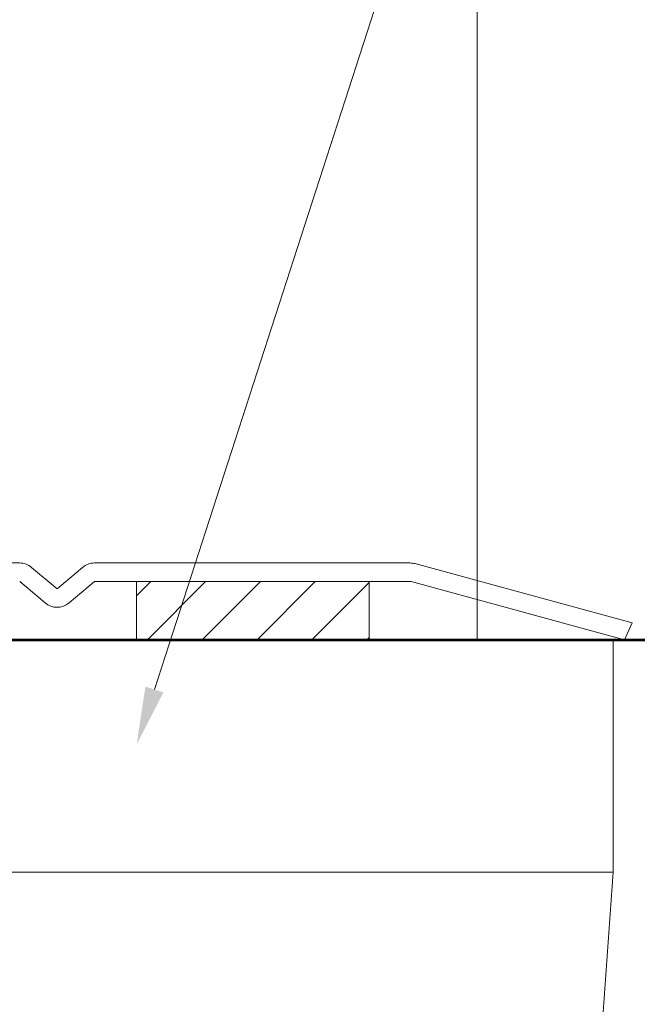
# Model space of a CAD drawing. Units: inches. Extents: x -240 to 1166, y -110 to 173.
# Drawn here: x 216 to 218, y -1 to 2 of the extents above; entities that cross this region are included whole.
import ezdxf
from ezdxf import colors
from ezdxf.entities.mleader import LeaderData, LeaderLine
from ezdxf.math import Vec2, Vec3

# ---------------------------------------------------------------- set-up
doc = ezdxf.new("R2010")
doc.units = ezdxf.units.IN
doc.header["$LTSCALE"] = 0.5
doc.header["$MEASUREMENT"] = 0
for name, color, linetype, lineweight in [('001 DAW-DIMENSION', 7, 'Continuous', 13), ('005 DAW-COLATERAL METERIAL', 9, 'Continuous', 9), ('007 DAW-MATERIAL BEYOND', 9, 'Continuous', 0), ('008 DAW-HARDWARE', 151, 'Continuous', 13), ('100 DAW-BORDER', 8, 'Continuous', 53)]:
    doc.layers.add(name, color=color, linetype=linetype, lineweight=lineweight)
doc.styles.add('DAW-SMALL', font='arial.ttf', dxfattribs={"width": 0.85, "height": 0.09375})

# ---------------------------------------------------------------- blocks, each defined once
blk = doc.blocks.new('*U1156')
at = {"layer": '005 DAW-COLATERAL METERIAL'}
for p, q in [((2.938, 0), (-2.938, 0)), ((-2.938, -0.75), (-2.938, 0)), ((-2.938, -0.75), (2.938, -0.75)), ((-2.938, -0.75), (-2.7392, -3.5973))]:
    blk.add_line(p, q, dxfattribs=at)

msp = doc.modelspace()

# ---------------------------------------------------------------- hatches: boundary and pattern name
at = {"layer": '008 DAW-HARDWARE'}
h = msp.add_hatch(dxfattribs=at)
h.set_pattern_fill('ANSI31', color=256)
h.set_pattern_definition([(45, (2.8065, -7e-15), (-0.08838835, 0.08838835), [])])
h.paths.add_polyline_path([(215.9638723, 0), (216.7138723, 0), (216.7138723, 0.1875), (215.9638723, 0.1875)])

# ---------------------------------------------------------------- linework, layer by layer
at = {"layer": '007 DAW-MATERIAL BEYOND'}
msp.add_line((217.0625, 0), (217.0625, 12.1040162), dxfattribs=at)
at = {"layer": '008 DAW-HARDWARE'}
for p, q in [((215.58748, 0.2473597), (214.6827724, 0.2473597)), ((215.7080012, 0.1645548), (215.6260473, 0.2333223)), ((215.7899552, 0.2333223), (215.7080012, 0.1645548)), ((216.8453696, 0.2473597), (215.8285224, 0.2473597)), ((216.8611253, 0.245254), (217.5625, 0.0543785)), ((215.58748, 0.1873597), (215.669434, 0.1185921)), ((215.7465685, 0.1185921), (215.8285224, 0.1873597)), ((215.8285224, 0.1873597), (216.8492221, 0.1873597)), ((217.5371429, 0), (216.8492221, 0.1873597)), ((217.5625, 0.0543785), (217.5371429, 0))]:
    msp.add_line(p, q, dxfattribs=at)
msp.add_lwpolyline([(215.9638723, 0), (216.7138723, 0), (216.7138723, 0.1875), (215.9638723, 0.1875)], close=True, dxfattribs=at)
for centre, start, end in [((215.58748, 0.1873597), 50, 90), ((215.8285224, 0.1873597), 90, 130), ((216.8453696, 0.1873597), 74.7759424, 90), ((215.7080012, 0.1645548), 230, 310)]:
    msp.add_arc(centre, 0.06, start, end, dxfattribs=at)
at = {"layer": '100 DAW-BORDER'}
msp.add_line((211.3125, 0), (217.8125, 0), dxfattribs=at)

# ---------------------------------------------------------------- block references
at = {"layer": '008 DAW-HARDWARE', "xscale": -1}
msp.add_blockref('*U1156', (214.5625, 0), dxfattribs=at)

# ---------------------------------------------------------------- leaders
at = {"layer": '001 DAW-DIMENSION'}
ml = msp.add_multileader_mtext('Standard', dxfattribs=at)
ml.set_content('FLOOR CLOSER / BOTTOM PIVOTS\\PTO MEET PROJECT SPECIFICATIONS', color=256, style='DAW-SMALL')
ml.set_leader_properties(color=256, linetype='Continuous', lineweight=5)
ml.build(insert=Vec2(0, 0))
ml.multileader.update_dxf_attribs({"dogleg_length": 0.0625, "arrow_head_size": 0.186, "scale": 2})
ctx = ml.context
ctx.base_point, ctx.scale, ctx.char_height, ctx.arrow_head_size, ctx.landing_gap_size, ctx.plane_origin = Vec3(217.1511915, 2.9433872), 2, 0.1875, 0.186, 0.186, Vec3(214.562125, 0)
notes = []
notes.append((ctx, [(0, (1, 1, 0), (217.0261915, 2.9433872), (1, 0), 0.125, [(0, [(215.9645581, -0.337623)], 0, [])])]))
ctx.mtext.insert, ctx.mtext.flow_direction = Vec3(217.3371915, 3.038736), 5
for ctx, leaders in notes:
    for number, flags, end, landing, length, lines in leaders:
        leader = LeaderData()
        leader.index, (leader.has_last_leader_line, leader.has_dogleg_vector, leader.attachment_direction) = number, flags
        leader.last_leader_point, leader.dogleg_vector, leader.dogleg_length = Vec3(end), Vec3(landing), length
        for number, points, colour, breaks in lines:
            line = LeaderLine()
            line.index, line.vertices, line.color, line.breaks = number, Vec3.list(points), colors.encode_raw_color(colour), breaks
            leader.lines.append(line)
        ctx.leaders.append(leader)

doc.saveas('drawing.dxf')
